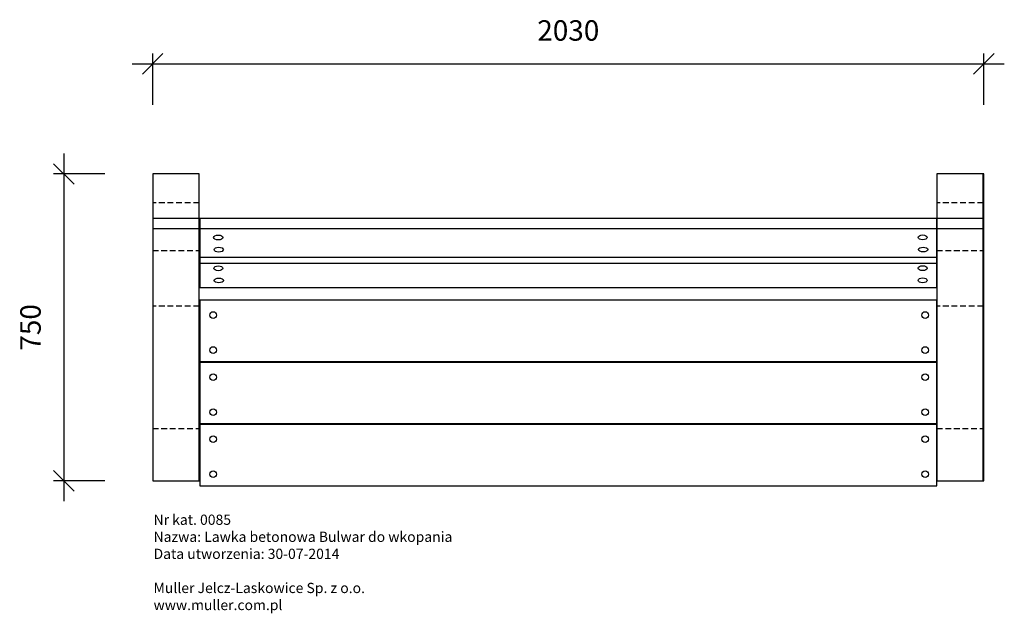
# Model space of a CAD drawing. Units: millimetres. Extents: x 711 to 951, y 639 to 784.
import ezdxf

# ---------------------------------------------------------------- set-up
doc = ezdxf.new("R2010")
doc.units = ezdxf.units.MM
doc.linetypes.add('New Line10', pattern=[0.3, 0.2, -0.1])
doc.layers.get('Defpoints').update_dxf_attribs({"color": 255})
doc.layers.add('Warstwa 1', color=2, linetype='Continuous')
doc.styles.get("Standard").update_dxf_attribs({"font": 'simplex8.shx'})
doc.dimstyles.new('ISO-25', dxfattribs={"dimscale": 10, "dimtxt": 0.5, "dimasz": 0.5, "dimexe": 0.25, "dimexo": 1, "dimgap": 0.5, "dimtad": 1, "dimdec": 0, "dimlfac": 10, "dimtxsty": 'Standard', "dimblk": 'OBLIQUE', "dimcen": 0.5, "dimdle": 0.5, "dimadec": 0, "dimazin": 0, "dimtfac": 1, "dimtdec": 0, "dimtmove": 0, "dimatfit": 3, "dimldrblk": 'OBLIQUE', "dimfxl": 1, "dimarcsym": 0})

# ---------------------------------------------------------------- blocks, each defined once
blk = doc.blocks.new('_Oblique')
at = {"color": 0, "linetype": 'ByBlock', "lineweight": -2}
blk.add_line((-0.5, -0.5), (0.5, 0.5), dxfattribs=at)
blk = doc.blocks.new('*D3')
at = {"layer": 'Defpoints', "color": 0}
for p in [(946.11, 773.54), (743.11, 746.64), (946.11, 746.64)]:
    blk.add_point(p, dxfattribs=at)
at = {"layer": 'Warstwa 1', "color": 0, "lineweight": -2}
for p, q in [((743.11, 763.54), (743.11, 776.04)), ((946.11, 763.54), (946.11, 776.04)), ((738.11, 773.54), (951.11, 773.54))]:
    blk.add_line(p, q, dxfattribs=at)
at = {"layer": 'Warstwa 1', "color": 0, "lineweight": -2, "xscale": 5, "yscale": 5, "zscale": 5, "rotation": 180}
blk.add_blockref('_Oblique', (743.11, 773.54), dxfattribs=at)
at = {"layer": 'Warstwa 1', "color": 0, "lineweight": -2, "xscale": 5, "yscale": 5, "zscale": 5}
blk.add_blockref('_Oblique', (946.11, 773.54), dxfattribs=at)
at = {"layer": 'Warstwa 1', "color": 0, "insert": (844.61, 781.04), "char_height": 5, "attachment_point": 5}
blk.add_mtext('2030', dxfattribs=at)
blk = doc.blocks.new('*D4')
at = {"layer": 'Defpoints', "color": 0}
for p in [(743.11, 746.64), (721.4, 671.64), (743.11, 671.64)]:
    blk.add_point(p, dxfattribs=at)
at = {"layer": 'Warstwa 1', "color": 0, "lineweight": -2}
for p, q in [((721.4, 751.64), (721.4, 666.64)), ((731.4, 746.64), (718.9, 746.64)), ((731.4, 671.64), (718.9, 671.64))]:
    blk.add_line(p, q, dxfattribs=at)
at = {"layer": 'Warstwa 1', "color": 0, "lineweight": -2, "xscale": 5, "yscale": 5, "zscale": 5}
for p, rotation in [((721.4, 746.64), 90), ((721.4, 671.64), 270)]:
    blk.add_blockref('_Oblique', p, dxfattribs=dict(at, rotation=rotation))
at = {"layer": 'Warstwa 1', "color": 0, "insert": (713.9, 709.14), "char_height": 5, "attachment_point": 5, "rotation": 90}
blk.add_mtext('750', dxfattribs=at)

msp = doc.modelspace()

# ---------------------------------------------------------------- linework, layer by layer
for points in [[(743.11, 671.64), (754.43, 671.64), (754.43, 746.64), (743.11, 746.64)], [(934.61, 671.64), (945.93, 671.64), (945.93, 746.64), (934.61, 746.64)]]:
    msp.add_lwpolyline(points, close=True)
for points in [[(946.11, 671.64), (946.11, 746.64), (934.61, 746.64), (934.61, 671.64), (946.11, 671.64)], [(754.61, 735.73), (743.11, 735.73)], [(754.61, 735.73), (754.61, 718.88), (934.61, 718.88), (934.61, 735.73), (754.61, 735.73)], [(946.11, 735.73), (934.61, 735.73)], [(743.11, 733.27), (754.61, 733.27)], [(754.61, 733.27), (934.61, 733.27)], [(934.61, 733.27), (946.11, 733.27)], [(754.61, 726.26), (934.61, 726.26)], [(754.61, 724.84), (934.61, 724.84)], [(934.61, 715.76), (754.61, 715.76)], [(754.61, 715.76), (754.61, 700.76), (934.61, 700.76), (934.61, 715.76), (754.61, 715.76)], [(934.61, 700.76), (754.61, 700.76)], [(934.61, 700.59), (754.61, 700.59)], [(754.61, 700.59), (754.61, 685.59), (934.61, 685.59), (934.61, 700.59), (754.61, 700.59)], [(754.61, 700.59), (754.61, 685.59), (934.61, 685.59), (934.61, 700.59), (754.61, 700.59)], [(934.61, 685.59), (754.61, 685.59)], [(754.61, 685.41), (754.61, 670.41), (934.61, 670.41), (934.61, 685.41), (754.61, 685.41)]]:
    msp.add_lwpolyline(points)
at = {"linetype": 'New Line10', "ltscale": 7}
for points in [[(754.43, 739.54), (743.11, 739.54)], [(945.93, 739.54), (934.61, 739.54)], [(743.11, 727.94), (754.43, 727.94)], [(934.61, 727.94), (945.93, 727.94)], [(754.43, 714.29), (743.11, 714.29)], [(945.93, 714.29), (934.61, 714.29)], [(743.11, 684.44), (754.43, 684.44)], [(934.61, 684.44), (945.93, 684.44)]]:
    msp.add_lwpolyline(points, dxfattribs=at)
for centre in [(757.89, 712.15), (931.79, 712.15), (757.89, 703.6), (931.79, 703.6), (757.89, 696.97), (757.89, 696.97), (931.79, 696.97), (931.79, 696.97), (757.89, 688.43), (757.89, 688.43), (931.79, 688.43), (931.79, 688.43), (757.89, 681.8), (931.79, 681.8), (757.89, 673.25), (931.79, 673.25)]:
    msp.add_circle(centre, 0.811)
for centre in [(759.11, 731.09), (931.15, 731.13), (759.24, 728.12), (931.28, 728.15), (759.13, 723.58), (931.17, 723.62), (759.26, 720.61), (931.17, 720.64)]:
    msp.add_ellipse(centre, major_axis=(1.12, 0), ratio=0.527868, start_param=-1.570796, end_param=4.712389)

# ---------------------------------------------------------------- texts
at = {"layer": 'Warstwa 1', "insert": (743.31, 663.39), "char_height": 2.5, "attachment_point": 1}
msp.add_mtext_dynamic_manual_height_columns('Nr kat. 0085\\PNazwa: Lawka betonowa Bulwar do wkopania\\PData utworzenia: 30-07-2014\\P\\PMuller Jelcz-Laskowice Sp. z o.o.\\Pwww.muller.com.pl', width=203.3624, gutter_width=12.5, heights=[0], dxfattribs=at)

# ---------------------------------------------------------------- dimensions: what is measured, and where the dimension line sits
at = {"layer": 'Warstwa 1'}
dim = msp.add_linear_dim(base=(946.11, 773.54), p1=(743.11, 746.64), p2=(946.11, 746.64), dimstyle='ISO-25', dxfattribs=at)
dim.commit()
dim.dimension.update_dxf_attribs({"geometry": '*D3', "text_midpoint": (844.61, 781.04)})
dim = msp.add_linear_dim(base=(721.4, 671.64), p1=(743.11, 746.64), p2=(743.11, 671.64), angle=90, dimstyle='ISO-25', dxfattribs=at)
dim.commit()
dim.dimension.update_dxf_attribs({"geometry": '*D4', "text_midpoint": (713.9, 709.14)})

doc.saveas('drawing.dxf')
